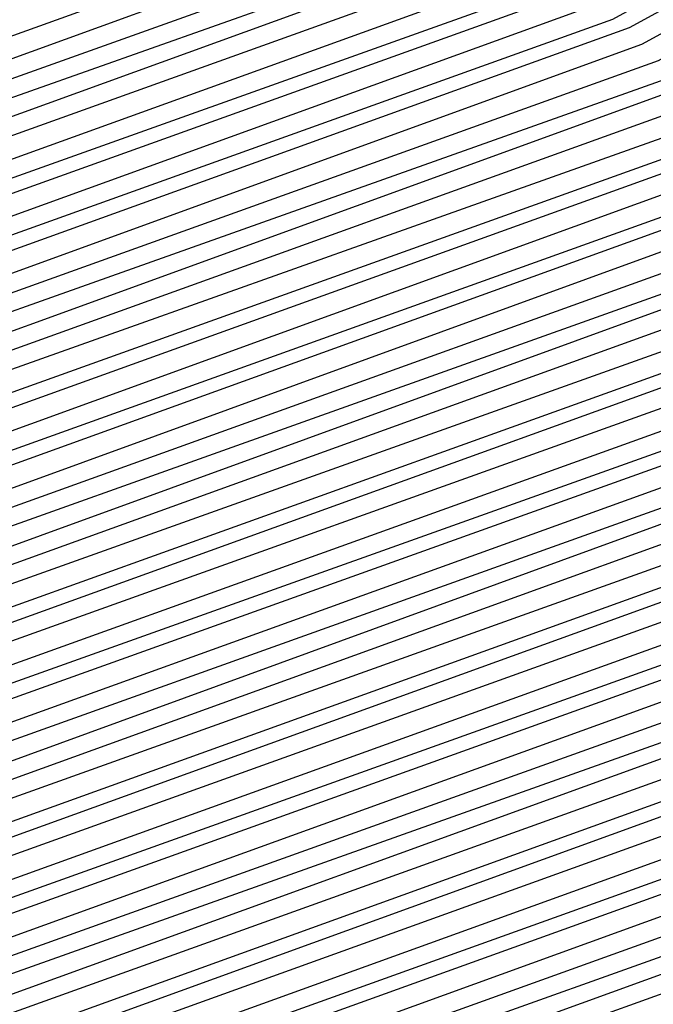
# Model space of a CAD drawing. Units: inches. Extents: x 986963 to 989603, y 7216058 to 7218698.
# Drawn here: x 988680 to 988681, y 7217297 to 7217299 of the extents above; entities that cross this region are included whole.
import ezdxf

# ---------------------------------------------------------------- set-up
doc = ezdxf.new("R2010")
doc.units = ezdxf.units.IN
doc.header["$MEASUREMENT"] = 0
doc.layers.add('Contour_98697216', color=7, linetype='Continuous', true_color=0xda5f38)

msp = doc.modelspace()

# ---------------------------------------------------------------- linework, layer by layer
at = {"layer": 'Contour_98697216'}
for points in [[(988688.0499, 7217299.8888, 2796), (988684.1827, 7217298.0529, 2796), (988682.7179, 7217297.2521, 2796), (988678.0499, 7217295.5724, 2796), (988673.4894, 7217296.4904, 2796), (988672.7863, 7217296.6661, 2796), (988668.0499, 7217297.4865, 2796), (988664.9445, 7217298.8146, 2796), (988660.1788, 7217301.9201, 2796), (988659.4757, 7217303.3458, 2796), (988658.0499, 7217305.5529, 2796), (988655.8722, 7217309.7521, 2796), (988655.0714, 7217311.9201, 2796), (988656.0675, 7217313.8927, 2796), (988658.0499, 7217316.1193, 2796), (988661.507, 7217318.463, 2796), (988666.2531, 7217320.1232, 2796), (988668.0499, 7217320.9435, 2796), (988668.9581, 7217321.0216, 2796), (988677.2589, 7217321.1193, 2796), (988678.0499, 7217321.1779, 2796), (988679.3781, 7217320.5919, 2796), (988684.7784, 7217318.6583, 2796), (988688.0499, 7217316.6661, 2796)], [(988688.0499, 7217299.9474, 2795), (988684.2902, 7217298.1701, 2795), (988682.6886, 7217297.2911, 2795), (988678.0499, 7217295.6115, 2795), (988673.4308, 7217296.549, 2795), (988672.8253, 7217296.6857, 2795), (988668.0499, 7217297.5255, 2795), (988664.9738, 7217298.8341, 2795), (988660.2472, 7217301.9201, 2795), (988659.5245, 7217303.4044, 2795), (988658.0499, 7217305.6896, 2795), (988655.9113, 7217309.7911, 2795), (988655.13, 7217311.9201, 2795), (988656.1066, 7217313.8536, 2795), (988658.0499, 7217316.0411, 2795), (988661.5558, 7217318.424, 2795), (988666.1456, 7217320.0255, 2795), (988668.0499, 7217320.8849, 2795), (988669.007, 7217320.963, 2795), (988677.2003, 7217321.0802, 2795), (988678.0499, 7217321.1388, 2795), (988679.4659, 7217320.5138, 2795), (988684.7394, 7217318.6193, 2795), (988688.0499, 7217316.6076, 2795)], [(988688.0499, 7217300.006, 2794), (988684.4074, 7217298.2872, 2794), (988682.6495, 7217297.3107, 2794), (988678.0499, 7217295.6701, 2794), (988673.3722, 7217296.6076, 2794), (988672.8546, 7217296.7247, 2794), (988668.0499, 7217297.5646, 2794), (988665.0031, 7217298.8732, 2794), (988660.3253, 7217301.9201, 2794), (988659.5734, 7217303.4435, 2794), (988658.0499, 7217305.8068, 2794), (988655.9601, 7217309.8302, 2794), (988655.1886, 7217311.9201, 2794), (988656.1456, 7217313.8146, 2794), (988658.0499, 7217315.963, 2794), (988661.6046, 7217318.3654, 2794), (988666.048, 7217319.9279, 2794), (988668.0499, 7217320.8263, 2794), (988669.0558, 7217320.9044, 2794), (988677.1515, 7217321.0216, 2794), (988678.0499, 7217321.0802, 2794), (988679.5538, 7217320.4161, 2794), (988684.7003, 7217318.5607, 2794), (988688.0499, 7217316.5294, 2794)], [(988688.0499, 7217300.0646, 2793), (988684.5245, 7217298.3849, 2793), (988682.6202, 7217297.3497, 2793), (988678.0499, 7217295.7091, 2793), (988673.3136, 7217296.6466, 2793), (988672.8937, 7217296.7638, 2793), (988668.0499, 7217297.6036, 2793), (988665.0324, 7217298.8927, 2793), (988660.3937, 7217301.9201, 2793), (988659.6222, 7217303.4826, 2793), (988658.0499, 7217305.924, 2793), (988655.9992, 7217309.8693, 2793), (988655.2374, 7217311.9201, 2793), (988656.1847, 7217313.7755, 2793), (988658.0499, 7217315.8849, 2793), (988661.6534, 7217318.3263, 2793), (988665.9503, 7217319.8107, 2793), (988668.0499, 7217320.7677, 2793), (988669.1046, 7217320.8654, 2793), (988677.1027, 7217320.963, 2793), (988678.0499, 7217321.0411, 2793), (988679.6417, 7217320.338, 2793), (988684.6613, 7217318.5216, 2793), (988688.0499, 7217316.4708, 2793)], [(988688.0499, 7217300.1232, 2792), (988684.6417, 7217298.5021, 2792), (988682.5812, 7217297.3888, 2792), (988678.0499, 7217295.7482, 2792), (988673.255, 7217296.7052, 2792), (988672.923, 7217296.8029, 2792), (988668.0499, 7217297.6427, 2792), (988665.0519, 7217298.9318, 2792), (988660.462, 7217301.9201, 2792), (988659.671, 7217303.5411, 2792), (988658.0499, 7217306.0411, 2792), (988656.0382, 7217309.9083, 2792), (988655.296, 7217311.9201, 2792), (988656.2238, 7217313.756, 2792), (988658.0499, 7217315.8068, 2792), (988661.7023, 7217318.2677, 2792), (988665.8527, 7217319.713, 2792), (988668.0499, 7217320.7286, 2792), (988669.1534, 7217320.8068, 2792), (988677.0441, 7217320.924, 2792), (988678.0499, 7217320.9826, 2792), (988679.7199, 7217320.2404, 2792), (988684.6222, 7217318.4826, 2792), (988688.0499, 7217316.4122, 2792)], [(988688.0499, 7217300.1818, 2791), (988684.7589, 7217298.6193, 2791), (988682.5519, 7217297.4279, 2791), (988678.0499, 7217295.8068, 2791), (988673.1964, 7217296.7638, 2791), (988672.962, 7217296.8224, 2791), (988668.0499, 7217297.6818, 2791), (988665.0812, 7217298.9513, 2791), (988660.5304, 7217301.9201, 2791), (988659.7199, 7217303.5802, 2791), (988658.0499, 7217306.1779, 2791), (988656.0773, 7217309.9474, 2791), (988655.3546, 7217311.9201, 2791), (988656.2628, 7217313.7169, 2791), (988658.0499, 7217315.7286, 2791), (988661.7511, 7217318.2286, 2791), (988665.755, 7217319.6154, 2791), (988668.0499, 7217320.6701, 2791), (988669.212, 7217320.7677, 2791), (988676.9952, 7217320.8654, 2791), (988678.0499, 7217320.9435, 2791), (988679.8077, 7217320.1622, 2791), (988684.5734, 7217318.4435, 2791), (988688.0499, 7217316.3341, 2791)], [(988688.0499, 7217300.2404, 2790), (988684.8663, 7217298.7365, 2790), (988682.5128, 7217297.4474, 2790), (988678.0499, 7217295.8458, 2790), (988673.1378, 7217296.8224, 2790), (988672.9913, 7217296.8615, 2790), (988668.0499, 7217297.7208, 2790), (988665.1105, 7217298.9904, 2790), (988660.6085, 7217301.9201, 2790), (988659.7687, 7217303.6388, 2790), (988658.0499, 7217306.2951, 2790), (988656.1261, 7217309.9865, 2790), (988655.4132, 7217311.9201, 2790), (988656.3019, 7217313.6779, 2790), (988658.0499, 7217315.631, 2790), (988661.7902, 7217318.1701, 2790), (988665.6476, 7217319.5177, 2790), (988668.0499, 7217320.6115, 2790), (988669.2609, 7217320.7091, 2790), (988676.9464, 7217320.8068, 2790), (988678.0499, 7217320.9044, 2790), (988679.8956, 7217320.0646, 2790), (988684.5343, 7217318.4044, 2790), (988688.0499, 7217316.2755, 2790)], [(988688.0499, 7217300.299, 2789), (988684.9835, 7217298.8536, 2789), (988682.4835, 7217297.4865, 2789), (988678.0499, 7217295.8849, 2789), (988673.089, 7217296.881, 2789), (988673.0304, 7217296.9005, 2789), (988668.0499, 7217297.7599, 2789), (988665.1398, 7217299.0099, 2789), (988660.6769, 7217301.9201, 2789), (988659.8077, 7217303.6779, 2789), (988658.0499, 7217306.4122, 2789), (988656.1652, 7217310.0255, 2789), (988655.4718, 7217311.9201, 2789), (988656.3409, 7217313.6388, 2789), (988658.0499, 7217315.5529, 2789), (988661.839, 7217318.131, 2789), (988665.5499, 7217319.4201, 2789), (988668.0499, 7217320.5529, 2789), (988669.3097, 7217320.6701, 2789), (988676.8976, 7217320.7677, 2789), (988678.0499, 7217320.8458, 2789), (988679.9835, 7217319.9865, 2789), (988684.4952, 7217318.3654, 2789), (988688.0499, 7217316.2169, 2789)], [(988688.0499, 7217300.3771, 2788), (988685.1007, 7217298.9708, 2788), (988682.4445, 7217297.5255, 2788), (988678.0499, 7217295.9435, 2788), (988673.0695, 7217296.9396, 2788), (988673.0304, 7217296.9396, 2788), (988668.0499, 7217297.799, 2788), (988665.1691, 7217299.0294, 2788), (988660.7452, 7217301.9201, 2788), (988659.8566, 7217303.7365, 2788), (988658.0499, 7217306.5294, 2788), (988656.2042, 7217310.0841, 2788), (988655.5304, 7217311.9201, 2788), (988656.3702, 7217313.5997, 2788), (988658.0499, 7217315.4747, 2788), (988661.8878, 7217318.0724, 2788), (988665.4523, 7217319.3224, 2788), (988668.0499, 7217320.5138, 2788), (988669.3585, 7217320.6115, 2788), (988676.839, 7217320.7091, 2788), (988678.0499, 7217320.8068, 2788), (988680.0714, 7217319.9083, 2788), (988684.4562, 7217318.3263, 2788), (988688.0499, 7217316.1388, 2788)], [(988688.0499, 7217300.4357, 2787), (988685.2179, 7217299.088, 2787), (988682.4152, 7217297.5646, 2787), (988678.0499, 7217295.9826, 2787), (988673.0988, 7217296.9786, 2787), (988672.9816, 7217296.9786, 2787), (988668.0499, 7217297.838, 2787), (988665.1984, 7217299.0685, 2787), (988660.8234, 7217301.9201, 2787), (988659.9054, 7217303.7755, 2787), (988658.0499, 7217306.6661, 2787), (988656.2433, 7217310.1232, 2787), (988655.5792, 7217311.9201, 2787), (988656.4093, 7217313.5607, 2787), (988658.0499, 7217315.3966, 2787), (988661.9367, 7217318.0333, 2787), (988665.3546, 7217319.2247, 2787), (988668.0499, 7217320.4552, 2787), (988669.4074, 7217320.5529, 2787), (988676.7902, 7217320.6701, 2787), (988678.0499, 7217320.7482, 2787), (988680.1495, 7217319.8107, 2787), (988684.4171, 7217318.2872, 2787), (988688.0499, 7217316.0802, 2787)], [(988688.0499, 7217300.4943, 2786), (988685.3253, 7217299.2052, 2786), (988682.3761, 7217297.5841, 2786), (988678.0499, 7217296.0216, 2786), (988673.1378, 7217297.0177, 2786), (988672.9327, 7217297.0372, 2786), (988668.0499, 7217297.8771, 2786), (988665.2277, 7217299.088, 2786), (988660.8917, 7217301.9201, 2786), (988659.9542, 7217303.8341, 2786), (988658.0499, 7217306.7833, 2786), (988656.2921, 7217310.1622, 2786), (988655.6378, 7217311.9201, 2786), (988656.4484, 7217313.5216, 2786), (988658.0499, 7217315.3185, 2786), (988661.9855, 7217317.9747, 2786), (988665.257, 7217319.1271, 2786), (988668.0499, 7217320.3966, 2786), (988669.4562, 7217320.5138, 2786), (988676.7413, 7217320.6115, 2786), (988678.0499, 7217320.7091, 2786), (988680.2374, 7217319.7326, 2786), (988684.3781, 7217318.2482, 2786), (988688.0499, 7217316.0216, 2786)], [(988688.0499, 7217300.5529, 2785), (988685.4425, 7217299.3224, 2785), (988682.3468, 7217297.6232, 2785), (988678.0499, 7217296.0802, 2785), (988673.1769, 7217297.0568, 2785), (988672.8839, 7217297.0763, 2785), (988668.0499, 7217297.9357, 2785), (988665.257, 7217299.1271, 2785), (988660.9601, 7217301.9201, 2785), (988660.0031, 7217303.8732, 2785), (988658.0499, 7217306.9005, 2785), (988656.3312, 7217310.2013, 2785), (988655.6964, 7217311.9201, 2785), (988656.4874, 7217313.4826, 2785), (988658.0499, 7217315.2404, 2785), (988662.0343, 7217317.9357, 2785), (988665.1593, 7217319.0294, 2785), (988668.0499, 7217320.338, 2785), (988669.505, 7217320.4552, 2785), (988676.6925, 7217320.5529, 2785), (988678.0499, 7217320.6505, 2785), (988680.3253, 7217319.6349, 2785), (988684.339, 7217318.2091, 2785), (988688.0499, 7217315.9435, 2785)], [(988688.0499, 7217300.6115, 2784), (988685.5597, 7217299.4396, 2784), (988682.3077, 7217297.6622, 2784), (988678.0499, 7217296.1193, 2784), (988673.2159, 7217297.0958, 2784), (988672.8351, 7217297.1349, 2784), (988668.0499, 7217297.9747, 2784), (988665.2765, 7217299.1466, 2784), (988661.0284, 7217301.9201, 2784), (988660.0519, 7217303.9122, 2784), (988658.0499, 7217307.0177, 2784), (988656.3702, 7217310.2404, 2784), (988655.755, 7217311.9201, 2784), (988656.5265, 7217313.4435, 2784), (988658.0499, 7217315.1622, 2784), (988662.0831, 7217317.8966, 2784), (988665.0519, 7217318.9318, 2784), (988668.0499, 7217320.299, 2784), (988669.5538, 7217320.4161, 2784), (988676.6339, 7217320.5138, 2784), (988678.0499, 7217320.6115, 2784), (988680.4132, 7217319.5568, 2784), (988684.2902, 7217318.1701, 2784), (988688.0499, 7217315.8849, 2784)], [(988688.0499, 7217300.6701, 2783), (988685.6769, 7217299.5372, 2783), (988682.2784, 7217297.6818, 2783), (988678.0499, 7217296.1779, 2783), (988673.255, 7217297.1349, 2783), (988672.7863, 7217297.174, 2783), (988668.0499, 7217298.0138, 2783), (988665.3058, 7217299.1857, 2783), (988661.1066, 7217301.9201, 2783), (988660.1007, 7217303.9708, 2783), (988658.0499, 7217307.1349, 2783), (988656.4191, 7217310.2794, 2783), (988655.8136, 7217311.9201, 2783), (988656.5656, 7217313.4044, 2783), (988658.0499, 7217315.0841, 2783), (988662.132, 7217317.838, 2783), (988664.9542, 7217318.8341, 2783), (988668.0499, 7217320.2404, 2783), (988669.6124, 7217320.3576, 2783), (988676.5851, 7217320.4552, 2783), (988678.0499, 7217320.5529, 2783), (988680.5011, 7217319.4786, 2783), (988684.2511, 7217318.131, 2783), (988688.0499, 7217315.8263, 2783)], [(988688.0499, 7217300.7286, 2782), (988685.7941, 7217299.6544, 2782), (988682.2492, 7217297.7208, 2782), (988678.0499, 7217296.2169, 2782), (988673.2941, 7217297.174, 2782), (988672.7374, 7217297.2326, 2782), (988668.0499, 7217298.0529, 2782), (988665.3351, 7217299.2052, 2782), (988661.1749, 7217301.9201, 2782), (988660.1495, 7217304.0099, 2782), (988658.0499, 7217307.2716, 2782), (988656.4581, 7217310.3185, 2782), (988655.8722, 7217311.9201, 2782), (988656.6046, 7217313.3654, 2782), (988658.0499, 7217315.006, 2782), (988662.1808, 7217317.799, 2782), (988664.8566, 7217318.7365, 2782), (988668.0499, 7217320.1818, 2782), (988669.6613, 7217320.3185, 2782), (988676.5363, 7217320.3966, 2782), (988678.0499, 7217320.5138, 2782), (988680.5792, 7217319.381, 2782), (988684.212, 7217318.0919, 2782), (988688.0499, 7217315.7482, 2782)], [(988688.0499, 7217300.7872, 2781), (988685.9015, 7217299.7716, 2781), (988682.2101, 7217297.7599, 2781), (988678.0499, 7217296.256, 2781), (988673.3331, 7217297.213, 2781), (988672.6886, 7217297.2716, 2781), (988668.0499, 7217298.0919, 2781), (988665.3644, 7217299.2443, 2781), (988661.2433, 7217301.9201, 2781), (988660.1886, 7217304.0685, 2781), (988658.0499, 7217307.3888, 2781), (988656.4972, 7217310.3771, 2781), (988655.921, 7217311.9201, 2781), (988656.6437, 7217313.3263, 2781), (988658.0499, 7217314.9083, 2781), (988662.2296, 7217317.7404, 2781), (988664.7589, 7217318.6193, 2781), (988668.0499, 7217320.1232, 2781), (988669.7101, 7217320.2599, 2781), (988676.4874, 7217320.3576, 2781), (988678.0499, 7217320.4552, 2781), (988680.6671, 7217319.3029, 2781), (988684.173, 7217318.0333, 2781), (988688.0499, 7217315.6896, 2781)], [(988688.0499, 7217300.8458, 2780), (988686.0187, 7217299.8888, 2780), (988682.1808, 7217297.799, 2780), (988678.0499, 7217296.3146, 2780), (988673.3722, 7217297.2326, 2780), (988672.6398, 7217297.3302, 2780), (988668.0499, 7217298.131, 2780), (988665.3937, 7217299.2638, 2780), (988661.3117, 7217301.9201, 2780), (988660.2374, 7217304.1076, 2780), (988658.0499, 7217307.506, 2780), (988656.5363, 7217310.4161, 2780), (988655.9796, 7217311.9201, 2780), (988656.673, 7217313.2872, 2780), (988658.0499, 7217314.8302, 2780), (988662.2784, 7217317.7013, 2780), (988664.6613, 7217318.5216, 2780), (988668.0499, 7217320.0646, 2780), (988669.7589, 7217320.2208, 2780), (988676.4288, 7217320.299, 2780), (988678.0499, 7217320.4161, 2780), (988680.755, 7217319.2052, 2780), (988684.1339, 7217317.9943, 2780), (988688.0499, 7217315.631, 2780)], [(988688.0499, 7217300.9044, 2779), (988686.1359, 7217300.006, 2779), (988682.1417, 7217297.8185, 2779), (988678.0499, 7217296.3536, 2779), (988673.4113, 7217297.2716, 2779), (988672.5909, 7217297.3693, 2779), (988668.0499, 7217298.1701, 2779), (988665.423, 7217299.2833, 2779), (988661.3898, 7217301.9201, 2779), (988660.2863, 7217304.1661, 2779), (988658.0499, 7217307.6232, 2779), (988656.5851, 7217310.4552, 2779), (988656.0382, 7217311.9201, 2779), (988656.712, 7217313.2482, 2779), (988658.0499, 7217314.7521, 2779), (988662.3175, 7217317.6427, 2779), (988664.5538, 7217318.424, 2779), (988668.0499, 7217320.0255, 2779), (988669.8077, 7217320.1622, 2779), (988676.38, 7217320.2599, 2779), (988678.0499, 7217320.3771, 2779), (988680.8429, 7217319.1271, 2779), (988684.0949, 7217317.9552, 2779), (988688.0499, 7217315.5529, 2779)], [(988688.0499, 7217300.9826, 2778), (988686.2531, 7217300.1232, 2778), (988682.1124, 7217297.8576, 2778), (988678.0499, 7217296.3927, 2778), (988673.4503, 7217297.3107, 2778), (988672.5421, 7217297.4279, 2778), (988668.0499, 7217298.2091, 2778), (988665.4523, 7217299.3224, 2778), (988661.4581, 7217301.9201, 2778), (988660.3351, 7217304.2052, 2778), (988658.0499, 7217307.7599, 2778), (988656.6242, 7217310.4943, 2778), (988656.0968, 7217311.9201, 2778), (988656.7511, 7217313.2091, 2778), (988658.0499, 7217314.674, 2778), (988662.3663, 7217317.6036, 2778), (988664.4562, 7217318.3263, 2778), (988668.0499, 7217319.9669, 2778), (988669.8566, 7217320.1036, 2778), (988676.3312, 7217320.2013, 2778), (988678.0499, 7217320.3185, 2778), (988680.9308, 7217319.049, 2778), (988684.046, 7217317.9161, 2778), (988688.0499, 7217315.4943, 2778)], [(988688.0499, 7217301.0411, 2777), (988686.3702, 7217300.2404, 2777), (988682.0734, 7217297.8966, 2777), (988678.0499, 7217296.4513, 2777), (988673.4894, 7217297.3497, 2777), (988672.4933, 7217297.4669, 2777), (988668.0499, 7217298.2482, 2777), (988665.4816, 7217299.3419, 2777), (988661.5265, 7217301.9201, 2777), (988660.3839, 7217304.2443, 2777), (988658.0499, 7217307.8771, 2777), (988656.6632, 7217310.5333, 2777), (988656.1554, 7217311.9201, 2777), (988656.7902, 7217313.1701, 2777), (988658.0499, 7217314.5958, 2777), (988662.4152, 7217317.5451, 2777), (988664.3585, 7217318.2286, 2777), (988668.0499, 7217319.9083, 2777), (988669.9054, 7217320.0646, 2777), (988676.2726, 7217320.1427, 2777), (988678.0499, 7217320.2794, 2777), (988681.0187, 7217318.9513, 2777), (988684.007, 7217317.8771, 2777), (988688.0499, 7217315.4357, 2777)], [(988688.0499, 7217301.0997, 2776), (988686.4777, 7217300.3576, 2776), (988682.0441, 7217297.9357, 2776), (988678.0499, 7217296.4904, 2776), (988673.5284, 7217297.3888, 2776), (988672.4445, 7217297.5255, 2776), (988668.0499, 7217298.2872, 2776), (988665.5011, 7217299.381, 2776), (988661.6046, 7217301.9201, 2776), (988660.4327, 7217304.3029, 2776), (988658.0499, 7217307.9943, 2776), (988656.7023, 7217310.5724, 2776), (988656.214, 7217311.9201, 2776), (988656.8292, 7217313.1505, 2776), (988658.0499, 7217314.5177, 2776), (988662.464, 7217317.506, 2776), (988664.2609, 7217318.131, 2776), (988668.0499, 7217319.8497, 2776), (988669.9542, 7217320.006, 2776), (988676.2238, 7217320.1036, 2776), (988678.0499, 7217320.2208, 2776), (988681.0968, 7217318.8732, 2776), (988683.9679, 7217317.838, 2776), (988688.0499, 7217315.3576, 2776)], [(988688.0499, 7217301.1583, 2775), (988686.5949, 7217300.4747, 2775), (988682.005, 7217297.9552, 2775), (988678.0499, 7217296.5294, 2775), (988673.5675, 7217297.4279, 2775), (988672.3956, 7217297.5646, 2775), (988668.0499, 7217298.3263, 2775), (988665.5304, 7217299.4005, 2775), (988661.673, 7217301.9201, 2775), (988660.4816, 7217304.3419, 2775), (988658.0499, 7217308.1115, 2775), (988656.7511, 7217310.6115, 2775), (988656.2628, 7217311.9201, 2775), (988656.8683, 7217313.1115, 2775), (988658.0499, 7217314.4396, 2775), (988662.5128, 7217317.4474, 2775), (988664.1632, 7217318.0333, 2775), (988668.0499, 7217319.8107, 2775), (988670.0128, 7217319.9669, 2775), (988676.1749, 7217320.0451, 2775), (988678.0499, 7217320.1818, 2775), (988681.1847, 7217318.7755, 2775), (988683.9288, 7217317.799, 2775), (988688.0499, 7217315.299, 2775)], [(988688.0499, 7217301.2169, 2774), (988686.712, 7217300.5724, 2774), (988681.9757, 7217297.9943, 2774), (988678.0499, 7217296.588, 2774), (988673.6066, 7217297.4669, 2774), (988672.3566, 7217297.6232, 2774), (988668.0499, 7217298.3654, 2774), (988665.5597, 7217299.4396, 2774), (988661.7413, 7217301.9201, 2774), (988660.5304, 7217304.4005, 2774), (988658.0499, 7217308.2286, 2774), (988656.7902, 7217310.6505, 2774), (988656.3214, 7217311.9201, 2774), (988656.9074, 7217313.0724, 2774), (988658.0499, 7217314.3615, 2774), (988662.5617, 7217317.4083, 2774), (988664.0656, 7217317.9357, 2774), (988668.0499, 7217319.7521, 2774), (988670.0617, 7217319.9083, 2774), (988676.1261, 7217319.9865, 2774), (988678.0499, 7217320.1232, 2774), (988681.2726, 7217318.6974, 2774), (988683.8898, 7217317.7599, 2774), (988688.0499, 7217315.2404, 2774)], [(988688.0499, 7217301.2755, 2773), (988686.8292, 7217300.6896, 2773), (988681.9367, 7217298.0333, 2773), (988678.0499, 7217296.6271, 2773), (988673.6359, 7217297.506, 2773), (988672.3077, 7217297.6622, 2773), (988668.0499, 7217298.4044, 2773), (988665.589, 7217299.4591, 2773), (988661.8097, 7217301.9201, 2773), (988660.5792, 7217304.4396, 2773), (988658.0499, 7217308.3654, 2773), (988656.8292, 7217310.7091, 2773), (988656.38, 7217311.9201, 2773), (988656.9464, 7217313.0333, 2773), (988658.0499, 7217314.2833, 2773), (988662.6105, 7217317.3693, 2773), (988663.9581, 7217317.838, 2773), (988668.0499, 7217319.6935, 2773), (988670.1105, 7217319.8693, 2773), (988676.0675, 7217319.9474, 2773), (988678.0499, 7217320.0841, 2773), (988681.3605, 7217318.6193, 2773), (988683.8507, 7217317.7208, 2773), (988688.0499, 7217315.1622, 2773)], [(988688.0499, 7217301.3341, 2772), (988686.9464, 7217300.8068, 2772), (988681.9074, 7217298.0724, 2772), (988678.0499, 7217296.6661, 2772), (988673.6749, 7217297.5451, 2772), (988672.2589, 7217297.7208, 2772), (988668.0499, 7217298.4435, 2772), (988665.6183, 7217299.4786, 2772), (988661.8878, 7217301.9201, 2772), (988660.6183, 7217304.4982, 2772), (988658.0499, 7217308.4826, 2772), (988656.8683, 7217310.7482, 2772), (988656.4386, 7217311.9201, 2772), (988656.9757, 7217312.9943, 2772), (988658.0499, 7217314.1857, 2772), (988662.6593, 7217317.3107, 2772), (988663.8605, 7217317.7404, 2772), (988668.0499, 7217319.6349, 2772), (988670.1593, 7217319.8107, 2772), (988676.0187, 7217319.8888, 2772), (988678.0499, 7217320.0255, 2772), (988681.4484, 7217318.5216, 2772), (988683.8117, 7217317.6818, 2772), (988688.0499, 7217315.1036, 2772)], [(988688.0499, 7217301.3927, 2771), (988687.0538, 7217300.924, 2771), (988681.8683, 7217298.0919, 2771), (988678.0499, 7217296.7247, 2771), (988673.714, 7217297.5841, 2771), (988672.2101, 7217297.7599, 2771), (988668.0499, 7217298.4826, 2771), (988665.6476, 7217299.5177, 2771), (988661.9562, 7217301.9201, 2771), (988660.6671, 7217304.5372, 2771), (988658.0499, 7217308.5997, 2771), (988656.9171, 7217310.7872, 2771), (988656.4972, 7217311.9201, 2771), (988657.0148, 7217312.9552, 2771), (988658.0499, 7217314.1076, 2771), (988662.7081, 7217317.2716, 2771), (988663.7628, 7217317.6427, 2771), (988668.0499, 7217319.5958, 2771), (988670.2081, 7217319.7521, 2771), (988675.9699, 7217319.8302, 2771), (988678.0499, 7217319.9865, 2771), (988681.5265, 7217318.4435, 2771), (988683.7628, 7217317.6427, 2771), (988688.0499, 7217315.0451, 2771)], [(988687.171, 7217301.0411, 2770), (988681.839, 7217298.131, 2770), (988678.0499, 7217296.7638, 2770), (988673.7531, 7217297.6232, 2770), (988672.1613, 7217297.8185, 2770), (988668.0499, 7217298.5216, 2770), (988665.6769, 7217299.5372, 2770), (988662.0245, 7217301.9201, 2770), (988660.7159, 7217304.5958, 2770), (988658.0499, 7217308.7169, 2770), (988656.9562, 7217310.8263, 2770), (988656.5558, 7217311.9201, 2770), (988657.0538, 7217312.9161, 2770), (988658.0499, 7217314.0294, 2770), (988662.757, 7217317.213, 2770), (988663.6652, 7217317.5255, 2770), (988668.0499, 7217319.5372, 2770), (988670.257, 7217319.713, 2770), (988675.921, 7217319.7911, 2770), (988678.0499, 7217319.9474, 2770), (988681.6144, 7217318.3458, 2770), (988683.7238, 7217317.6036, 2770), (988688.0499, 7217314.9669, 2770)], [(988687.2882, 7217301.1583, 2769), (988681.8097, 7217298.1701, 2769), (988678.0499, 7217296.8224, 2769), (988673.7921, 7217297.6622, 2769), (988672.1124, 7217297.8576, 2769), (988668.0499, 7217298.5607, 2769), (988665.7062, 7217299.5763, 2769), (988662.1027, 7217301.9201, 2769), (988660.7648, 7217304.6349, 2769), (988658.0499, 7217308.8536, 2769), (988656.9952, 7217310.8654, 2769), (988656.6046, 7217311.9201, 2769), (988657.0929, 7217312.8771, 2769), (988658.0499, 7217313.9513, 2769), (988662.8058, 7217317.174, 2769), (988663.5675, 7217317.4279, 2769), (988668.0499, 7217319.4786, 2769), (988670.3058, 7217319.6544, 2769), (988675.8624, 7217319.7326, 2769), (988678.0499, 7217319.8888, 2769), (988681.7023, 7217318.2677, 2769), (988683.6847, 7217317.5646, 2769), (988688.0499, 7217314.9083, 2769)], [(988687.4054, 7217301.2755, 2768), (988681.7706, 7217298.1896, 2768), (988678.0499, 7217296.8615, 2768), (988673.8312, 7217297.7013, 2768), (988672.0636, 7217297.9161, 2768), (988668.0499, 7217298.5997, 2768), (988665.7257, 7217299.5958, 2768), (988662.171, 7217301.9201, 2768), (988660.8136, 7217304.674, 2768), (988658.0499, 7217308.9708, 2768), (988657.0343, 7217310.9044, 2768), (988656.6632, 7217311.9201, 2768), (988657.132, 7217312.838, 2768), (988658.0499, 7217313.8732, 2768), (988662.8546, 7217317.1154, 2768), (988663.4601, 7217317.3302, 2768), (988668.0499, 7217319.4201, 2768), (988670.3546, 7217319.6154, 2768), (988675.8136, 7217319.6935, 2768), (988678.0499, 7217319.8497, 2768), (988681.7902, 7217318.1896, 2768), (988683.6456, 7217317.506, 2768), (988688.0499, 7217314.8497, 2768)], [(988687.5226, 7217301.3927, 2767), (988681.7413, 7217298.2286, 2767), (988678.0499, 7217296.9005, 2767), (988673.8702, 7217297.7404, 2767), (988672.0148, 7217297.9552, 2767), (988668.0499, 7217298.6388, 2767), (988665.755, 7217299.6349, 2767), (988662.2394, 7217301.9201, 2767), (988660.8624, 7217304.7326, 2767), (988658.0499, 7217309.088, 2767), (988657.0831, 7217310.9435, 2767), (988656.7218, 7217311.9201, 2767), (988657.171, 7217312.799, 2767), (988658.0499, 7217313.7951, 2767), (988662.8937, 7217317.0763, 2767), (988663.3624, 7217317.2326, 2767), (988668.0499, 7217319.3615, 2767), (988670.4132, 7217319.5568, 2767), (988675.7648, 7217319.6349, 2767), (988678.0499, 7217319.7911, 2767), (988681.8781, 7217318.0919, 2767), (988683.6066, 7217317.4669, 2767), (988688.0499, 7217314.7716, 2767)], [(988687.63, 7217301.5099, 2766), (988681.7023, 7217298.2677, 2766), (988678.0499, 7217296.9591, 2766), (988673.9093, 7217297.7794, 2766), (988671.9659, 7217298.0138, 2766), (988668.0499, 7217298.6779, 2766), (988665.7843, 7217299.6544, 2766), (988662.3077, 7217301.9201, 2766), (988660.9113, 7217304.7716, 2766), (988658.0499, 7217309.2052, 2766), (988657.1222, 7217311.0021, 2766), (988656.7804, 7217311.9201, 2766), (988657.2101, 7217312.7599, 2766), (988658.0499, 7217313.7169, 2766), (988662.9425, 7217317.0177, 2766), (988663.2648, 7217317.1349, 2766), (988668.0499, 7217319.3224, 2766), (988670.462, 7217319.5177, 2766), (988675.7159, 7217319.5763, 2766), (988678.0499, 7217319.7521, 2766), (988681.9562, 7217318.0138, 2766), (988683.5675, 7217317.4279, 2766), (988688.0499, 7217314.713, 2766)], [(988687.7472, 7217301.6271, 2765), (988681.673, 7217298.3068, 2765), (988678.0499, 7217296.9982, 2765), (988673.9484, 7217297.8185, 2765), (988671.9171, 7217298.0529, 2765), (988668.0499, 7217298.7365, 2765), (988665.8136, 7217299.6935, 2765), (988662.3859, 7217301.9201, 2765), (988660.9601, 7217304.8302, 2765), (988658.0499, 7217309.3419, 2765), (988657.1613, 7217311.0411, 2765), (988656.839, 7217311.9201, 2765), (988657.2492, 7217312.7208, 2765), (988658.0499, 7217313.6388, 2765), (988662.9913, 7217316.9786, 2765), (988663.1671, 7217317.0372, 2765), (988668.0499, 7217319.2638, 2765), (988670.5109, 7217319.4591, 2765), (988675.6574, 7217319.5372, 2765), (988678.0499, 7217319.6935, 2765), (988682.0441, 7217317.9161, 2765), (988683.5187, 7217317.3888, 2765), (988688.0499, 7217314.6544, 2765)], [(988687.8644, 7217301.7247, 2764), (988681.6339, 7217298.3263, 2764), (988678.0499, 7217297.0372, 2764), (988673.9874, 7217297.8576, 2764), (988671.8683, 7217298.1115, 2764), (988668.0499, 7217298.7755, 2764), (988665.8429, 7217299.713, 2764), (988662.4542, 7217301.9201, 2764), (988660.9992, 7217304.8693, 2764), (988658.0499, 7217309.4591, 2764), (988657.2101, 7217311.0802, 2764), (988656.8976, 7217311.9201, 2764), (988657.2784, 7217312.6818, 2764), (988658.0499, 7217313.5411, 2764), (988663.0402, 7217316.9201, 2764), (988663.0695, 7217316.9396, 2764), (988668.0499, 7217319.2052, 2764), (988670.5597, 7217319.4005, 2764), (988675.6085, 7217319.4786, 2764), (988678.0499, 7217319.6544, 2764), (988682.132, 7217317.838, 2764), (988683.4796, 7217317.3497, 2764), (988688.0499, 7217314.5763, 2764)], [(988687.9816, 7217301.8419, 2763), (988681.6046, 7217298.3654, 2763), (988678.0499, 7217297.0958, 2763), (988674.0265, 7217297.8966, 2763), (988671.8195, 7217298.1505, 2763), (988668.0499, 7217298.8146, 2763), (988665.8722, 7217299.7326, 2763), (988662.5226, 7217301.9201, 2763), (988661.048, 7217304.9279, 2763), (988658.0499, 7217309.5763, 2763), (988657.2492, 7217311.1193, 2763), (988656.9464, 7217311.9201, 2763), (988657.3175, 7217312.6427, 2763), (988658.0499, 7217313.463, 2763), (988662.8449, 7217316.7052, 2763), (988663.0792, 7217316.881, 2763), (988668.0499, 7217319.1466, 2763), (988670.6085, 7217319.3615, 2763), (988675.5597, 7217319.4201, 2763), (988678.0499, 7217319.5958, 2763), (988682.2199, 7217317.7599, 2763), (988683.4406, 7217317.3107, 2763), (988688.0499, 7217314.5177, 2763)], [(988688.0109, 7217301.9201, 2762), (988681.5656, 7217298.4044, 2762), (988678.0499, 7217297.1349, 2762), (988674.0656, 7217297.9357, 2762), (988671.7706, 7217298.2091, 2762), (988668.0499, 7217298.8536, 2762), (988665.9015, 7217299.7716, 2762), (988662.6007, 7217301.9201, 2762), (988661.0968, 7217304.9669, 2762), (988658.0499, 7217309.6935, 2762), (988657.2882, 7217311.1583, 2762), (988657.005, 7217311.9201, 2762), (988657.3566, 7217312.6036, 2762), (988658.0499, 7217313.3849, 2762), (988662.5909, 7217316.4708, 2762), (988663.1183, 7217316.8615, 2762), (988668.0499, 7217319.1076, 2762), (988670.6574, 7217319.3029, 2762), (988675.5011, 7217319.381, 2762), (988678.0499, 7217319.5568, 2762), (988682.3077, 7217317.6622, 2762), (988683.4015, 7217317.2716, 2762), (988688.0499, 7217314.4591, 2762)], [(988687.9132, 7217301.9201, 2761), (988681.5363, 7217298.4435, 2761), (988678.0499, 7217297.174, 2761), (988674.1046, 7217297.9747, 2761), (988671.7218, 7217298.2482, 2761), (988668.0499, 7217298.8927, 2761), (988665.9308, 7217299.7911, 2761), (988662.6691, 7217301.9201, 2761), (988661.1456, 7217305.0255, 2761), (988658.0499, 7217309.8107, 2761), (988657.3273, 7217311.1974, 2761), (988657.0636, 7217311.9201, 2761), (988657.3956, 7217312.5646, 2761), (988658.0499, 7217313.3068, 2761), (988662.3468, 7217316.2169, 2761), (988663.1574, 7217316.8224, 2761), (988668.0499, 7217319.049, 2761), (988670.7062, 7217319.2638, 2761), (988675.4523, 7217319.3224, 2761), (988678.0499, 7217319.5177, 2761), (988682.3859, 7217317.5841, 2761), (988683.3624, 7217317.2326, 2761), (988688.0499, 7217314.381, 2761)], [(988687.8253, 7217301.9201, 2760), (988681.4972, 7217298.463, 2760), (988678.0499, 7217297.2326, 2760), (988674.1339, 7217298.0138, 2760), (988671.673, 7217298.3068, 2760), (988668.0499, 7217298.9318, 2760), (988665.9503, 7217299.8302, 2760), (988662.7374, 7217301.9201, 2760), (988661.1945, 7217305.0646, 2760), (988658.0499, 7217309.9474, 2760), (988657.3761, 7217311.2365, 2760), (988657.1222, 7217311.9201, 2760), (988657.4347, 7217312.5451, 2760), (988658.0499, 7217313.2286, 2760), (988662.1027, 7217315.963, 2760), (988663.1964, 7217316.7833, 2760), (988668.0499, 7217318.9904, 2760), (988670.7648, 7217319.2052, 2760), (988675.4034, 7217319.2638, 2760), (988678.0499, 7217319.4591, 2760), (988682.4738, 7217317.4865, 2760), (988683.3234, 7217317.1935, 2760), (988688.0499, 7217314.3224, 2760)], [(988687.7277, 7217301.9201, 2759), (988681.4679, 7217298.5021, 2759), (988678.0499, 7217297.2716, 2759), (988674.173, 7217298.0529, 2759), (988671.6242, 7217298.3458, 2759), (988668.0499, 7217298.9708, 2759), (988665.9796, 7217299.8497, 2759), (988662.8058, 7217301.9201, 2759), (988661.2433, 7217305.1036, 2759), (988658.0499, 7217310.0646, 2759), (988657.4152, 7217311.2755, 2759), (988657.1808, 7217311.9201, 2759), (988657.4738, 7217312.506, 2759), (988658.0499, 7217313.1505, 2759), (988661.8488, 7217315.7286, 2759), (988663.2257, 7217316.7443, 2759), (988668.0499, 7217318.9318, 2759), (988670.8136, 7217319.1661, 2759), (988675.3546, 7217319.2247, 2759), (988678.0499, 7217319.4201, 2759), (988682.5617, 7217317.4083, 2759), (988683.2843, 7217317.1544, 2759), (988688.0499, 7217314.2638, 2759)], [(988687.63, 7217301.9201, 2758), (988681.4288, 7217298.5411, 2758), (988678.0499, 7217297.3107, 2758), (988674.212, 7217298.0919, 2758), (988671.5753, 7217298.3849, 2758), (988668.0499, 7217299.0099, 2758), (988666.0089, 7217299.8888, 2758), (988662.8839, 7217301.9201, 2758), (988661.2921, 7217305.1622, 2758), (988658.0499, 7217310.1818, 2758), (988657.4542, 7217311.3341, 2758), (988657.2394, 7217311.9201, 2758), (988657.5128, 7217312.4669, 2758), (988658.0499, 7217313.0724, 2758), (988661.6046, 7217315.4747, 2758), (988663.2648, 7217316.7052, 2758), (988668.0499, 7217318.8732, 2758), (988670.8624, 7217319.1076, 2758), (988675.296, 7217319.1661, 2758), (988678.0499, 7217319.3615, 2758), (988682.6495, 7217317.3302, 2758), (988683.2355, 7217317.1154, 2758), (988688.0499, 7217314.1857, 2758)], [(988687.5324, 7217301.9201, 2757), (988681.3995, 7217298.5802, 2757), (988678.0499, 7217297.3693, 2757), (988674.2511, 7217298.131, 2757), (988671.5265, 7217298.4435, 2757), (988668.0499, 7217299.049, 2757), (988666.0382, 7217299.9083, 2757), (988662.9523, 7217301.9201, 2757), (988661.3409, 7217305.2013, 2757), (988658.0499, 7217310.299, 2757), (988657.4933, 7217311.3732, 2757), (988657.298, 7217311.9201, 2757), (988657.5519, 7217312.4279, 2757), (988658.0499, 7217312.9943, 2757), (988661.3507, 7217315.2208, 2757), (988663.3038, 7217316.6661, 2757), (988668.0499, 7217318.8341, 2757), (988670.9113, 7217319.0685, 2757), (988675.2472, 7217319.1271, 2757), (988678.0499, 7217319.3224, 2757), (988682.7374, 7217317.2326, 2757), (988683.1964, 7217317.0763, 2757), (988688.0499, 7217314.1271, 2757)], [(988687.4347, 7217301.9201, 2756), (988681.3702, 7217298.5997, 2756), (988678.0499, 7217297.4083, 2756), (988674.2902, 7217298.1701, 2756), (988671.4777, 7217298.4826, 2756), (988668.0499, 7217299.088, 2756), (988666.0675, 7217299.9279, 2756), (988663.0206, 7217301.9201, 2756), (988661.3898, 7217305.2599, 2756), (988658.0499, 7217310.4357, 2756), (988657.5421, 7217311.4122, 2756), (988657.3468, 7217311.9201, 2756), (988657.5812, 7217312.3888, 2756), (988658.0499, 7217312.9161, 2756), (988661.1066, 7217314.9669, 2756), (988663.3429, 7217316.6271, 2756), (988668.0499, 7217318.7755, 2756), (988670.9601, 7217319.0099, 2756), (988675.1984, 7217319.0685, 2756), (988678.0499, 7217319.2638, 2756), (988682.8253, 7217317.1544, 2756), (988683.1574, 7217317.0372, 2756), (988688.0499, 7217314.0685, 2756)], [(988687.3468, 7217301.9201, 2755), (988681.3312, 7217298.6388, 2755), (988678.0499, 7217297.4474, 2755), (988674.3292, 7217298.2091, 2755), (988671.4288, 7217298.5411, 2755), (988668.0499, 7217299.1271, 2755), (988666.0968, 7217299.9669, 2755), (988663.089, 7217301.9201, 2755), (988661.4288, 7217305.299, 2755), (988658.0499, 7217310.5529, 2755), (988657.5812, 7217311.4513, 2755), (988657.4054, 7217311.9201, 2755), (988657.6202, 7217312.3497, 2755), (988658.0499, 7217312.8185, 2755), (988660.8527, 7217314.7326, 2755), (988663.382, 7217316.588, 2755), (988668.0499, 7217318.7169, 2755), (988671.0089, 7217318.9513, 2755), (988675.1495, 7217319.0099, 2755), (988678.0499, 7217319.2247, 2755), (988682.9034, 7217317.0568, 2755), (988683.1183, 7217316.9786, 2755), (988688.0499, 7217313.9904, 2755)], [(988687.2492, 7217301.9201, 2754), (988681.3019, 7217298.6779, 2754), (988678.0499, 7217297.506, 2754), (988674.3683, 7217298.2482, 2754), (988671.38, 7217298.5802, 2754), (988668.0499, 7217299.1661, 2754), (988666.1261, 7217299.9865, 2754), (988663.1671, 7217301.9201, 2754), (988661.4777, 7217305.3576, 2754), (988658.0499, 7217310.6701, 2754), (988657.6202, 7217311.4904, 2754), (988657.464, 7217311.9201, 2754), (988657.6593, 7217312.3107, 2754), (988658.0499, 7217312.7404, 2754), (988660.6085, 7217314.4786, 2754), (988663.4113, 7217316.549, 2754), (988668.0499, 7217318.6583, 2754), (988671.0577, 7217318.9122, 2754), (988675.0909, 7217318.9708, 2754), (988678.0499, 7217319.1661, 2754), (988682.9913, 7217316.9786, 2754), (988683.0792, 7217316.9396, 2754), (988688.0499, 7217313.9318, 2754)], [(988687.1515, 7217301.9201, 2753), (988681.2628, 7217298.6974, 2753), (988678.0499, 7217297.5451, 2753), (988674.4074, 7217298.2677, 2753), (988671.3312, 7217298.6388, 2753), (988668.0499, 7217299.2052, 2753), (988666.1456, 7217300.0255, 2753), (988663.2355, 7217301.9201, 2753), (988661.5265, 7217305.3966, 2753), (988658.0499, 7217310.7872, 2753), (988657.6593, 7217311.5294, 2753), (988657.5226, 7217311.9201, 2753), (988657.6984, 7217312.2716, 2753), (988658.0499, 7217312.6622, 2753), (988660.3546, 7217314.2247, 2753), (988663.4503, 7217316.5099, 2753), (988668.0499, 7217318.6193, 2753), (988671.1066, 7217318.8536, 2753), (988675.0421, 7217318.9122, 2753), (988678.0499, 7217319.1271, 2753), (988683.0402, 7217316.9005, 2753), (988683.1085, 7217316.8615, 2753), (988688.0499, 7217313.8732, 2753)], [(988687.3663, 7217302.6036, 2752), (988687.0538, 7217301.9201, 2752), (988681.2335, 7217298.7365, 2752), (988678.0499, 7217297.6036, 2752), (988674.4464, 7217298.3068, 2752), (988671.2824, 7217298.6779, 2752), (988668.0499, 7217299.2443, 2752), (988666.1749, 7217300.0451, 2752), (988663.3038, 7217301.9201, 2752), (988661.5753, 7217305.4552, 2752), (988658.0499, 7217310.9044, 2752), (988657.7081, 7217311.5685, 2752), (988657.5812, 7217311.9201, 2752), (988657.7374, 7217312.2326, 2752), (988658.0499, 7217312.5841, 2752), (988660.1105, 7217313.9708, 2752), (988663.4894, 7217316.4708, 2752), (988668.0499, 7217318.5607, 2752), (988671.1652, 7217318.8146, 2752), (988674.9933, 7217318.8536, 2752), (988678.0499, 7217319.088, 2752), (988683.0011, 7217316.881, 2752), (988683.2745, 7217316.7052, 2752), (988688.0499, 7217313.7951, 2752)], [(988687.298, 7217302.6622, 2751), (988686.9562, 7217301.9201, 2751), (988681.1945, 7217298.7755, 2751), (988678.0499, 7217297.6427, 2751), (988674.4855, 7217298.3458, 2751), (988671.2335, 7217298.7365, 2751), (988668.0499, 7217299.2833, 2751), (988666.2042, 7217300.0841, 2751), (988663.382, 7217301.9201, 2751), (988661.6242, 7217305.4943, 2751), (988658.0499, 7217311.0411, 2751), (988657.7472, 7217311.6076, 2751), (988657.6398, 7217311.9201, 2751), (988657.7765, 7217312.1935, 2751), (988658.0499, 7217312.506, 2751), (988659.8566, 7217313.7365, 2751), (988663.5284, 7217316.4513, 2751), (988668.0499, 7217318.5021, 2751), (988671.214, 7217318.756, 2751), (988674.9347, 7217318.8146, 2751), (988678.0499, 7217319.0294, 2751), (988682.9718, 7217316.8419, 2751), (988683.4406, 7217316.5294, 2751), (988688.0499, 7217313.7365, 2751)], [(988687.2394, 7217302.7404, 2750), (988686.8683, 7217301.9201, 2750), (988681.1652, 7217298.8146, 2750), (988678.0499, 7217297.6818, 2750), (988674.5245, 7217298.3849, 2750), (988671.1847, 7217298.7755, 2750), (988668.0499, 7217299.3224, 2750), (988666.2335, 7217300.1036, 2750), (988663.4503, 7217301.9201, 2750), (988661.673, 7217305.5333, 2750), (988658.0499, 7217311.1583, 2750), (988657.7863, 7217311.6661, 2750), (988657.6886, 7217311.9201, 2750), (988657.8156, 7217312.1544, 2750), (988658.0499, 7217312.4279, 2750), (988659.6124, 7217313.4826, 2750), (988663.5675, 7217316.4122, 2750), (988668.0499, 7217318.4435, 2750), (988671.2628, 7217318.7169, 2750), (988674.8859, 7217318.756, 2750), (988678.0499, 7217318.9904, 2750), (988682.9425, 7217316.8029, 2750), (988683.6066, 7217316.3732, 2750), (988688.0499, 7217313.6779, 2750)], [(988687.171, 7217302.799, 2749), (988686.7706, 7217301.9201, 2749), (988681.1261, 7217298.8341, 2749), (988678.0499, 7217297.7404, 2749), (988674.5636, 7217298.424, 2749), (988671.1359, 7217298.8341, 2749), (988668.0499, 7217299.3615, 2749), (988666.2628, 7217300.1232, 2749), (988663.5187, 7217301.9201, 2749), (988661.7218, 7217305.5919, 2749), (988658.0499, 7217311.2755, 2749), (988657.8351, 7217311.7052, 2749), (988657.7472, 7217311.9201, 2749), (988657.8546, 7217312.1154, 2749), (988658.0499, 7217312.3497, 2749), (988659.3585, 7217313.2286, 2749), (988663.5968, 7217316.3732, 2749), (988668.0499, 7217318.4044, 2749), (988671.3117, 7217318.6583, 2749), (988674.837, 7217318.6974, 2749), (988678.0499, 7217318.9318, 2749), (988682.9034, 7217316.7833, 2749), (988683.7726, 7217316.1974, 2749), (988688.0499, 7217313.5997, 2749)], [(988687.1027, 7217302.8576, 2748), (988686.673, 7217301.9201, 2748), (988681.0968, 7217298.8732, 2748), (988678.0499, 7217297.7794, 2748), (988674.6027, 7217298.463, 2748), (988671.087, 7217298.8732, 2748), (988668.0499, 7217299.4005, 2748), (988666.2921, 7217300.1622, 2748), (988663.587, 7217301.9201, 2748), (988661.7706, 7217305.631, 2748), (988658.0499, 7217311.3927, 2748), (988657.8742, 7217311.7443, 2748), (988657.8058, 7217311.9201, 2748), (988657.8839, 7217312.0763, 2748), (988658.0499, 7217312.2716, 2748), (988659.1144, 7217312.9747, 2748), (988663.6359, 7217316.3341, 2748), (988668.0499, 7217318.3458, 2748), (988671.3605, 7217318.5997, 2748), (988674.7882, 7217318.6583, 2748), (988678.0499, 7217318.8927, 2748), (988682.8742, 7217316.7443, 2748), (988683.9288, 7217316.0411, 2748), (988688.0499, 7217313.5411, 2748)], [(988688.0499, 7217306.6076, 2744), (988686.839, 7217303.131, 2744), (988686.2921, 7217301.9201, 2744), (988680.9601, 7217299.0099, 2744), (988678.0499, 7217297.9552, 2744), (988674.7492, 7217298.6193, 2744), (988670.9015, 7217299.0685, 2744), (988668.0499, 7217299.5763, 2744), (988666.3995, 7217300.2794, 2744), (988663.88, 7217301.9201, 2744), (988661.9562, 7217305.8263, 2744), (988658.0499, 7217311.881, 2744), (988658.0304, 7217311.9201, 2744), (988658.0499, 7217311.9396, 2744), (988658.1183, 7217311.9786, 2744), (988663.7824, 7217316.1779, 2744), (988668.0499, 7217318.131, 2744), (988671.5656, 7217318.4044, 2744), (988674.5831, 7217318.4435, 2744), (988678.0499, 7217318.6974, 2744), (988682.7374, 7217316.6076, 2744), (988684.5929, 7217315.3771, 2744), (988688.0499, 7217313.2872, 2744)], [(988688.0499, 7217306.3536, 2745), (988686.9074, 7217303.0724, 2745), (988686.3898, 7217301.9201, 2745), (988680.9894, 7217298.9708, 2745), (988678.0499, 7217297.9161, 2745), (988674.7101, 7217298.5802, 2745), (988670.9503, 7217299.0294, 2745), (988668.0499, 7217299.5372, 2745), (988666.3702, 7217300.2404, 2745), (988663.8019, 7217301.9201, 2745), (988661.9074, 7217305.7872, 2745), (988658.0499, 7217311.7638, 2745)], [(988688.0499, 7217306.0997, 2746), (988686.9757, 7217302.9943, 2746), (988686.4777, 7217301.9201, 2746), (988681.0284, 7217298.9513, 2746), (988678.0499, 7217297.8771, 2746), (988674.671, 7217298.5411, 2746), (988670.9894, 7217298.9708, 2746), (988668.0499, 7217299.4786, 2746), (988666.3507, 7217300.2208, 2746), (988663.7335, 7217301.9201, 2746), (988661.8585, 7217305.7286, 2746), (988658.0499, 7217311.6466, 2746)], [(988688.0499, 7217305.8458, 2747), (988687.0343, 7217302.9357, 2747), (988686.5753, 7217301.9201, 2747), (988681.0577, 7217298.9122, 2747), (988678.0499, 7217297.8185, 2747), (988674.632, 7217298.5021, 2747), (988671.0382, 7217298.9318, 2747), (988668.0499, 7217299.4396, 2747), (988666.3214, 7217300.1818, 2747), (988663.6652, 7217301.9201, 2747), (988661.8097, 7217305.6896, 2747), (988658.0499, 7217311.5294, 2747)]]:
    msp.add_polyline3d(points, dxfattribs=at)
for points in [[(988678.0499, 7217298.0138, 2743), (988674.7882, 7217298.6583, 2743), (988670.8527, 7217299.1271, 2743), (988668.0499, 7217299.6154, 2743), (988666.4288, 7217300.299, 2743), (988663.9484, 7217301.9201, 2743), (988662.005, 7217305.8654, 2743), (988658.2062, 7217311.7638, 2743), (988658.1183, 7217311.9201, 2743), (988663.8214, 7217316.1388, 2743), (988668.0499, 7217318.0724, 2743), (988671.6144, 7217318.3654, 2743), (988674.5245, 7217318.4044, 2743), (988678.0499, 7217318.6583, 2743), (988682.7081, 7217316.588, 2743), (988684.7589, 7217315.2013, 2743), (988688.0499, 7217313.2091, 2743), (988688.714, 7217312.5841, 2743), (988689.046, 7217311.9201, 2743), (988688.8702, 7217311.0997, 2743), (988688.0499, 7217306.8615, 2743), (988686.7706, 7217303.1896, 2743), (988686.1945, 7217301.9201, 2743), (988680.9308, 7217299.049, 2743)], [(988678.0499, 7217298.0529, 2742), (988674.8273, 7217298.6974, 2742), (988670.8038, 7217299.1661, 2742), (988668.0499, 7217299.6544, 2742), (988666.4581, 7217300.338, 2742), (988664.0167, 7217301.9201, 2742), (988662.0538, 7217305.924, 2742), (988658.4308, 7217311.5294, 2742), (988658.1964, 7217311.9201, 2742), (988663.8605, 7217316.0997, 2742), (988668.0499, 7217318.0138, 2742), (988671.6632, 7217318.3068, 2742), (988674.4757, 7217318.3458, 2742), (988678.0499, 7217318.5997, 2742), (988682.6788, 7217316.549, 2742), (988684.9249, 7217315.0451, 2742), (988688.0499, 7217313.1505, 2742), (988688.6847, 7217312.5451, 2742), (988688.9972, 7217311.9201, 2742), (988688.8312, 7217311.1388, 2742), (988688.0499, 7217307.1154, 2742), (988686.712, 7217303.2677, 2742), (988686.0968, 7217301.9201, 2742), (988680.8917, 7217299.0685, 2742)], [(988678.0499, 7217298.0919, 2741), (988674.8663, 7217298.7365, 2741), (988670.755, 7217299.2247, 2741), (988668.0499, 7217299.6935, 2741), (988666.4874, 7217300.3576, 2741), (988664.0851, 7217301.9201, 2741), (988662.1027, 7217305.963, 2741), (988658.6554, 7217311.3146, 2741), (988658.2843, 7217311.9201, 2741), (988663.8995, 7217316.0802, 2741), (988668.0499, 7217317.9552, 2741), (988671.712, 7217318.2677, 2741), (988674.4269, 7217318.2872, 2741), (988678.0499, 7217318.5607, 2741), (988682.6398, 7217316.5099, 2741), (988685.0909, 7217314.8693, 2741), (988688.0499, 7217313.0919, 2741), (988688.6456, 7217312.5255, 2741), (988688.9386, 7217311.9201, 2741), (988688.7921, 7217311.1779, 2741), (988688.0499, 7217307.3693, 2741), (988686.6437, 7217303.3263, 2741), (988685.9992, 7217301.9201, 2741), (988680.8624, 7217299.1076, 2741)], [(988678.0499, 7217298.1505, 2740), (988674.9054, 7217298.7755, 2740), (988670.7062, 7217299.2638, 2740), (988668.0499, 7217299.7326, 2740), (988666.5167, 7217300.3771, 2740), (988664.1632, 7217301.9201, 2740), (988662.1515, 7217306.0216, 2740), (988658.8702, 7217311.0997, 2740), (988658.3722, 7217311.9201, 2740), (988663.9386, 7217316.0411, 2740), (988668.0499, 7217317.9161, 2740), (988671.7609, 7217318.2091, 2740), (988674.3781, 7217318.2482, 2740), (988678.0499, 7217318.5021, 2740), (988682.6105, 7217316.4708, 2740), (988685.257, 7217314.713, 2740), (988688.0499, 7217313.0138, 2740), (988688.6163, 7217312.4865, 2740), (988688.8898, 7217311.9201, 2740), (988688.7433, 7217311.2169, 2740), (988688.0499, 7217307.6232, 2740), (988686.5753, 7217303.3849, 2740), (988685.9113, 7217301.9201, 2740), (988680.8234, 7217299.1466, 2740)], [(988678.0499, 7217298.1896, 2739), (988674.9445, 7217298.8146, 2739), (988670.6574, 7217299.3224, 2739), (988668.0499, 7217299.7716, 2739), (988666.546, 7217300.4161, 2739), (988664.2316, 7217301.9201, 2739), (988662.2003, 7217306.0607, 2739), (988659.0949, 7217310.8849, 2739), (988658.4601, 7217311.9201, 2739), (988663.9777, 7217316.0021, 2739), (988668.0499, 7217317.8576, 2739), (988671.8097, 7217318.1505, 2739), (988674.3195, 7217318.1896, 2739), (988678.0499, 7217318.463, 2739), (988682.5714, 7217316.4513, 2739), (988685.423, 7217314.5372, 2739), (988688.0499, 7217312.9552, 2739), (988688.587, 7217312.4474, 2739), (988688.8409, 7217311.9201, 2739), (988688.7042, 7217311.256, 2739), (988688.0499, 7217307.8771, 2739), (988686.507, 7217303.463, 2739), (988685.8136, 7217301.9201, 2739), (988680.7941, 7217299.1857, 2739)], [(988678.0499, 7217298.2482, 2738), (988674.9835, 7217298.8536, 2738), (988670.6085, 7217299.3615, 2738), (988668.0499, 7217299.8107, 2738), (988666.5753, 7217300.4357, 2738), (988664.2999, 7217301.9201, 2738), (988662.2394, 7217306.1193, 2738), (988659.3097, 7217310.6505, 2738), (988658.548, 7217311.9201, 2738), (988664.007, 7217315.963, 2738), (988668.0499, 7217317.799, 2738), (988671.8585, 7217318.1115, 2738), (988674.2706, 7217318.1505, 2738), (988678.0499, 7217318.4044, 2738), (988682.5421, 7217316.4122, 2738), (988685.589, 7217314.381, 2738), (988688.0499, 7217312.8966, 2738), (988688.548, 7217312.4279, 2738), (988688.7921, 7217311.9201, 2738), (988688.6652, 7217311.3146, 2738), (988688.0499, 7217308.131, 2738), (988686.4484, 7217303.5216, 2738), (988685.7159, 7217301.9201, 2738), (988680.755, 7217299.2052, 2738)], [(988678.0499, 7217298.2872, 2737), (988675.0226, 7217298.8927, 2737), (988670.5597, 7217299.4201, 2737), (988668.0499, 7217299.8497, 2737), (988666.5949, 7217300.4747, 2737), (988664.3781, 7217301.9201, 2737), (988662.2882, 7217306.1583, 2737), (988659.5343, 7217310.4357, 2737), (988658.6359, 7217311.9201, 2737), (988664.046, 7217315.924, 2737), (988668.0499, 7217317.7404, 2737), (988671.9074, 7217318.0529, 2737), (988674.2218, 7217318.0919, 2737), (988678.0499, 7217318.3654, 2737), (988682.5128, 7217316.3732, 2737), (988685.755, 7217314.2052, 2737), (988688.0499, 7217312.8185, 2737), (988688.5187, 7217312.3888, 2737), (988688.7433, 7217311.9201, 2737), (988688.6261, 7217311.3536, 2737), (988688.0499, 7217308.3849, 2737), (988686.38, 7217303.5997, 2737), (988685.6183, 7217301.9201, 2737), (988680.7257, 7217299.2443, 2737)], [(988678.0499, 7217298.3263, 2736), (988675.0617, 7217298.9318, 2736), (988670.5109, 7217299.4591, 2736), (988668.0499, 7217299.8888, 2736), (988666.6242, 7217300.4943, 2736), (988664.4464, 7217301.9201, 2736), (988662.337, 7217306.2169, 2736), (988659.7589, 7217310.2208, 2736), (988658.7238, 7217311.9201, 2736), (988664.0851, 7217315.8849, 2736), (988668.0499, 7217317.7013, 2736), (988671.9659, 7217318.0138, 2736), (988674.1632, 7217318.0333, 2736), (988678.0499, 7217318.3068, 2736), (988682.4738, 7217316.3536, 2736), (988685.921, 7217314.049, 2736), (988688.0499, 7217312.7599, 2736), (988688.4796, 7217312.3497, 2736), (988688.6945, 7217311.9201, 2736), (988688.5773, 7217311.3927, 2736), (988688.0499, 7217308.6388, 2736), (988686.3117, 7217303.6583, 2736), (988685.5206, 7217301.9201, 2736), (988680.6867, 7217299.2833, 2736)], [(988678.0499, 7217298.3849, 2735), (988675.1007, 7217298.9708, 2735), (988670.462, 7217299.5177, 2735), (988668.0499, 7217299.9279, 2735), (988666.6534, 7217300.5333, 2735), (988664.5148, 7217301.9201, 2735), (988662.3859, 7217306.256, 2735), (988659.9738, 7217309.9865, 2735), (988658.8117, 7217311.9201, 2735), (988664.1242, 7217315.8458, 2735), (988668.0499, 7217317.6427, 2735), (988672.0148, 7217317.9552, 2735), (988674.1144, 7217317.9943, 2735), (988678.0499, 7217318.2677, 2735), (988682.4445, 7217316.3146, 2735), (988686.087, 7217313.8927, 2735), (988688.0499, 7217312.7013, 2735), (988688.4503, 7217312.3107, 2735), (988688.6456, 7217311.9201, 2735), (988688.5382, 7217311.4318, 2735), (988688.0499, 7217308.8927, 2735), (988686.2433, 7217303.7169, 2735), (988685.4327, 7217301.9201, 2735), (988680.6574, 7217299.3224, 2735)]]:
    msp.add_polyline3d(points, close=True, dxfattribs=at)

doc.saveas('drawing.dxf')
